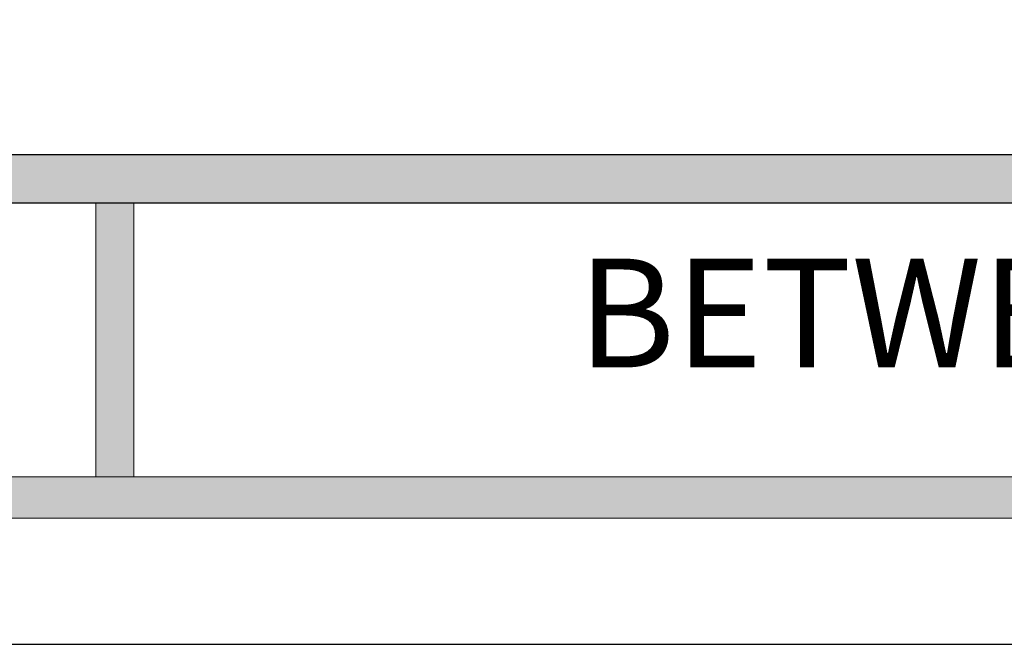
# Model space of a CAD drawing. Extents: x 323 to 631, y 149 to 580.
# Drawn here: x 451 to 474, y 224 to 239 of the extents above; entities that cross this region are included whole.
import ezdxf
from ezdxf.enums import TextEntityAlignment as Align

# ---------------------------------------------------------------- set-up
doc = ezdxf.new("R2010")
doc.units = 0
doc.header["$MEASUREMENT"] = 0
doc.layers.get('0').update_dxf_attribs({"lineweight": 25, "plot": 0})
doc.layers.add('layout box', color=40, linetype='Continuous', lineweight=15)
doc.layers.add('TEXT', color=3, linetype='Continuous', lineweight=0)
doc.layers.add('TITLEBLOCK', color=2, linetype='Continuous')
doc.styles.get("Standard").update_dxf_attribs({"font": 'Tw Cen MT Regular.ttf'})

msp = doc.modelspace()

# ---------------------------------------------------------------- hatches: boundary and pattern name
at = {"layer": 'layout box', "linetype": 'Continuous', "lineweight": 5}
h = msp.add_hatch(color=256, dxfattribs=at)
h.dxf.hatch_style = 1
h.paths.add_polyline_path([(329.5532, 383.083), (329.5532, 226.6603), (502.3485, 226.6603), (502.3485, 227.638), (330.5309, 227.638), (330.5309, 382.1053), (502.3485, 382.1053), (502.3485, 383.083)])
at = {"layer": 'TITLEBLOCK', "linetype": 'Continuous', "lineweight": 5}
h = msp.add_hatch(color=256, dxfattribs=at)
h.dxf.hatch_style = 1
h.paths.add_polyline_path([(502.3485, 234.1581), (330.5309, 234.1581), (330.5309, 235.3009), (502.3485, 235.3009)])
h = msp.add_hatch(color=256, dxfattribs=at)
h.dxf.hatch_style = 1
h.paths.add_polyline_path([(453.4243, 227.638), (452.5214, 227.638), (452.5214, 234.1581), (453.4243, 234.1581)])
h.paths.add_polyline_path([(389.2193, 227.638), (388.3165, 227.638), (388.3165, 234.1581), (389.2193, 234.1581)])

# ---------------------------------------------------------------- linework, layer by layer
at = {"linetype": 'Continuous'}
msp.add_lwpolyline([(570.5528, 386.083), (326.5532, 386.083), (326.5532, 223.6603), (570.5528, 223.6603)], close=True, dxfattribs=at)
at = {"layer": 'layout box', "linetype": 'Continuous'}
for p, q in [((452.5214, 234.1581), (452.5214, 227.638)), ((453.4243, 234.1581), (453.4243, 227.638))]:
    msp.add_line(p, q, dxfattribs=at)
msp.add_lwpolyline([(567.5528, 383.083), (329.5532, 383.083), (329.5532, 226.6603), (567.5528, 226.6603)], close=True, dxfattribs=at)
msp.add_lwpolyline([(502.3485, 382.1053), (330.5309, 382.1053), (330.5309, 227.638), (502.3485, 227.638)], dxfattribs=at)
at = {"layer": 'TITLEBLOCK'}
for p, q in [((330.5309, 235.3009), (502.3485, 235.3009)), ((330.5309, 234.1581), (502.3485, 234.1581))]:
    msp.add_line(p, q, dxfattribs=at)

# ---------------------------------------------------------------- texts
at = {"layer": 'TEXT'}
msp.add_attdef('BETWEEN JAMB', text='', height=2.5844, dxfattribs=at).set_placement((477.1231, 231.5363), align=Align.MIDDLE_CENTER)

doc.saveas('drawing.dxf')
